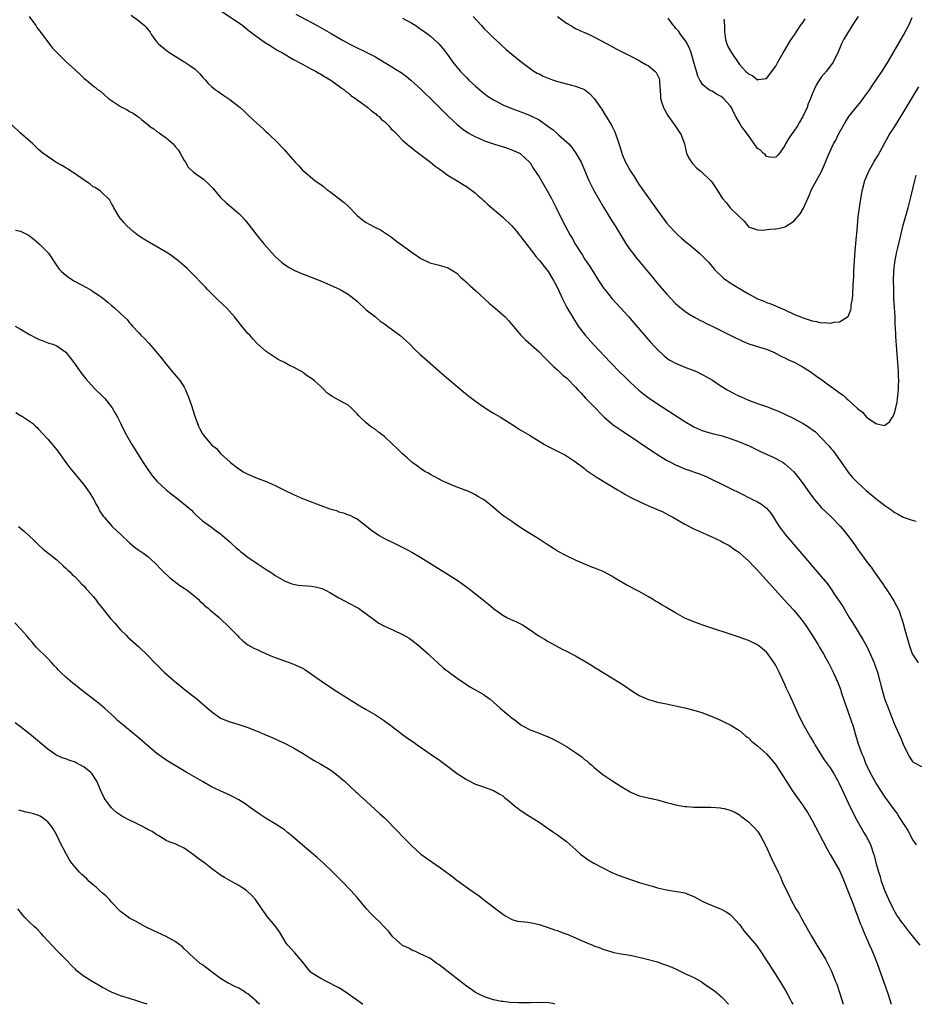
# Model space of a CAD drawing. Units: inches. Extents: x 2505289 to 2508000, y 1515000 to 1518000.
# Drawn here: x 2505503 to 2505700, y 1515000 to 1515216 of the extents above; entities that cross this region are included whole.
import ezdxf

# ---------------------------------------------------------------- set-up
doc = ezdxf.new("R2010")
doc.units = ezdxf.units.IN
doc.header["$MEASUREMENT"] = 0
doc.layers.add('LD25051515_10ft', color=72, linetype='Continuous')

msp = doc.modelspace()

# ---------------------------------------------------------------- linework, layer by layer
at = {"layer": 'LD25051515_10ft'}
for points, elevation in [([(2505504.95, 1515217), (2505506.38, 1515215), (2505506.62, 1515214.62), (2505507.48, 1515213.47), (2505507.86, 1515213), (2505509, 1515211.46), (2505510.07, 1515210.07), (2505511.1, 1515209), (2505513, 1515207.15), (2505515, 1515205.25), (2505516.18, 1515204.18), (2505517, 1515203.41), (2505517.55, 1515203), (2505519, 1515201.76), (2505519.45, 1515201.45), (2505519.96, 1515201), (2505520.57, 1515200.57), (2505521.65, 1515199.65), (2505522.38, 1515199), (2505525, 1515197.25), (2505525.4, 1515197), (2505526.47, 1515196.47), (2505527, 1515196.16), (2505527.76, 1515195.77), (2505528.81, 1515195), (2505529, 1515194.89), (2505529.71, 1515194.29), (2505531, 1515193.25), (2505531.24, 1515193), (2505532.31, 1515192.31), (2505533, 1515191.77), (2505533.47, 1515191.47), (2505534.05, 1515191), (2505535, 1515190.33), (2505536.54, 1515189), (2505536.77, 1515188.77), (2505537, 1515188.47), (2505537.69, 1515187.69), (2505538.13, 1515187), (2505539, 1515185.4), (2505539.26, 1515185), (2505539.88, 1515183.88), (2505541, 1515182.82), (2505543.24, 1515181.24), (2505543.51, 1515181), (2505544.29, 1515180.29), (2505545.28, 1515179.28), (2505547, 1515177.27), (2505548.14, 1515176.14), (2505549, 1515175.38), (2505551, 1515173.71), (2505551.71, 1515173), (2505552.34, 1515172.34), (2505553.23, 1515171.23), (2505554.94, 1515168.94), (2505555.85, 1515167.85), (2505556.58, 1515167), (2505558.36, 1515165), (2505559, 1515164.31), (2505560.37, 1515163), (2505560.71, 1515162.71), (2505561.9, 1515161.9), (2505563.22, 1515161.22), (2505565, 1515160.46), (2505568.77, 1515159), (2505570.33, 1515158.33), (2505573.29, 1515157), (2505575, 1515156.04), (2505576.36, 1515155), (2505576.71, 1515154.71), (2505577, 1515154.48), (2505577.71, 1515153.71), (2505578.51, 1515153), (2505579, 1515152.59), (2505581, 1515150.99), (2505582.09, 1515150.09), (2505583, 1515149.49), (2505583.67, 1515149), (2505586.36, 1515147), (2505587.77, 1515145.77), (2505588.59, 1515145), (2505589.78, 1515143.78), (2505590.8, 1515142.8), (2505591.85, 1515141.85), (2505596.1, 1515138.1), (2505599, 1515135.72), (2505599.85, 1515135), (2505600.45, 1515134.45), (2505601, 1515134.05), (2505601.56, 1515133.56), (2505603, 1515132.51), (2505605, 1515131.11), (2505606.27, 1515130.27), (2505607, 1515129.86), (2505608.48, 1515129), (2505611.66, 1515127), (2505612.45, 1515126.45), (2505614.9, 1515125), (2505617, 1515123.68), (2505618.15, 1515123), (2505619, 1515122.53), (2505620, 1515122), (2505621, 1515121.52), (2505622.68, 1515120.68), (2505623, 1515120.49), (2505625, 1515119.19), (2505627, 1515117.67), (2505627.36, 1515117.36), (2505629.75, 1515115.75), (2505634.21, 1515113), (2505634.7, 1515112.7), (2505635, 1515112.55), (2505635.96, 1515111.96), (2505637, 1515111.43), (2505637.27, 1515111.27), (2505639, 1515110.43), (2505641, 1515109.52), (2505642.27, 1515109), (2505644.16, 1515108.16), (2505645, 1515107.72), (2505645.49, 1515107.49), (2505646.37, 1515107), (2505649, 1515105.47), (2505651, 1515104.46), (2505652.02, 1515104.02), (2505653, 1515103.55), (2505655.62, 1515102.38), (2505657, 1515101.74), (2505657.46, 1515101.46), (2505658.76, 1515100.76), (2505659, 1515100.66), (2505659.92, 1515099.92), (2505661, 1515099.23), (2505661.11, 1515099.11), (2505663, 1515097.41), (2505664.16, 1515096.16), (2505665, 1515095.36), (2505666.11, 1515094.11), (2505667, 1515093.17), (2505670.87, 1515088.87), (2505673, 1515086.55), (2505674.6, 1515084.6), (2505675.44, 1515083.44), (2505677, 1515081.08), (2505678.3, 1515079), (2505678.55, 1515078.55), (2505679.49, 1515077), (2505680.02, 1515076.02), (2505680.62, 1515075), (2505681.64, 1515073), (2505682.66, 1515070.66), (2505683.21, 1515069.21), (2505683.4, 1515068.6), (2505685, 1515063.94), (2505685.99, 1515061), (2505686.71, 1515058.71), (2505687.22, 1515057), (2505687.92, 1515055), (2505688.27, 1515054.27), (2505688.74, 1515053), (2505689.69, 1515051), (2505690.75, 1515049), (2505691, 1515048.56), (2505692.01, 1515047), (2505693, 1515045.54), (2505695, 1515042.74), (2505695.74, 1515041.74), (2505696.23, 1515041), (2505697, 1515039.73), (2505697.49, 1515039), (2505698.07, 1515038.07), (2505698.77, 1515036.77), (2505699, 1515036.29), (2505699.52, 1515035.52), (2505699.83, 1515035)], 7900), ([(2505527.31, 1515217.31), (2505529, 1515216.07), (2505530.28, 1515215), (2505530.65, 1515214.65), (2505531, 1515214.14), (2505531.53, 1515213.53), (2505531.84, 1515213), (2505533, 1515211.39), (2505533.33, 1515211), (2505535, 1515209.63), (2505535.85, 1515209), (2505537, 1515208.28), (2505539.11, 1515207), (2505540.26, 1515206.26), (2505541.4, 1515205.4), (2505541.84, 1515205), (2505542.41, 1515204.41), (2505543, 1515203.7), (2505543.66, 1515203), (2505544.29, 1515202.29), (2505545, 1515201.61), (2505545.77, 1515201), (2505546.49, 1515200.49), (2505547.68, 1515199.68), (2505549, 1515198.8), (2505551, 1515197.26), (2505551.3, 1515197), (2505552.18, 1515196.18), (2505553, 1515195.37), (2505555, 1515193.49), (2505556.33, 1515192.33), (2505557, 1515191.66), (2505557.36, 1515191.36), (2505559.77, 1515189), (2505560.38, 1515188.38), (2505561, 1515187.69), (2505561.34, 1515187.34), (2505563.4, 1515185), (2505564.2, 1515184.2), (2505565, 1515183.27), (2505565.27, 1515183), (2505567.7, 1515181), (2505568.46, 1515180.46), (2505569, 1515180.12), (2505569.62, 1515179.62), (2505570.35, 1515179), (2505571, 1515178.53), (2505574.12, 1515176.12), (2505575, 1515175.34), (2505575.19, 1515175.19), (2505577, 1515173.27), (2505578.24, 1515172.24), (2505579, 1515171.73), (2505579.48, 1515171.48), (2505581, 1515170.64), (2505582.12, 1515170.12), (2505583, 1515169.55), (2505584.53, 1515168.53), (2505585, 1515168.17), (2505585.65, 1515167.65), (2505587, 1515166.7), (2505589.28, 1515165), (2505591, 1515163.81), (2505593, 1515162.88), (2505595, 1515162.39), (2505596.08, 1515162.08), (2505597, 1515161.79), (2505597.48, 1515161.48), (2505598.3, 1515161), (2505599, 1515160.51), (2505599.74, 1515159.74), (2505600.62, 1515159), (2505600.81, 1515158.81), (2505601, 1515158.66), (2505601.81, 1515157.81), (2505603, 1515156.78), (2505606.03, 1515154.03), (2505607.29, 1515153), (2505609, 1515151.5), (2505609.51, 1515151), (2505610.23, 1515150.23), (2505611, 1515149.36), (2505612.98, 1515146.98), (2505613.97, 1515145.97), (2505617, 1515143.33), (2505618.13, 1515142.13), (2505619, 1515141.3), (2505619.14, 1515141.14), (2505620.12, 1515140.12), (2505621, 1515139.37), (2505622.24, 1515138.24), (2505623, 1515137.6), (2505623.31, 1515137.31), (2505625, 1515135.59), (2505625.54, 1515135), (2505626.22, 1515134.22), (2505627.19, 1515133.19), (2505629, 1515131.32), (2505631, 1515129.29), (2505631.3, 1515129), (2505633.3, 1515127.3), (2505635, 1515126.1), (2505642.88, 1515120.88), (2505645, 1515119.56), (2505646, 1515119), (2505647, 1515118.5), (2505647.84, 1515118.16), (2505649, 1515117.65), (2505652.43, 1515116.43), (2505653.84, 1515115.84), (2505655.2, 1515115.2), (2505657, 1515114.33), (2505659.66, 1515113), (2505660.57, 1515112.57), (2505661, 1515112.33), (2505661.93, 1515111.93), (2505663, 1515111.37), (2505663.26, 1515111.26), (2505663.76, 1515111), (2505665, 1515110.39), (2505665.9, 1515109.9), (2505666.99, 1515108.99), (2505667.9, 1515107.9), (2505668.5, 1515107), (2505669, 1515106.17), (2505669.76, 1515105), (2505670.28, 1515104.28), (2505671.16, 1515103.16), (2505672.99, 1515101), (2505678.12, 1515095), (2505680.34, 1515092.34), (2505681, 1515091.41), (2505681.31, 1515091), (2505681.94, 1515090.06), (2505682.81, 1515088.81), (2505683, 1515088.49), (2505683.6, 1515087.6), (2505683.93, 1515087), (2505685.15, 1515085), (2505685.89, 1515083.89), (2505688.17, 1515080.17), (2505689, 1515078.57), (2505689.74, 1515077), (2505690.64, 1515075), (2505690.74, 1515074.74), (2505691.38, 1515073), (2505691.9, 1515071), (2505692.09, 1515070.09), (2505692.38, 1515069), (2505693, 1515066.99), (2505693.53, 1515065.53), (2505694.48, 1515063), (2505695, 1515061.7), (2505695.31, 1515061), (2505696.46, 1515058.46), (2505697, 1515057.18), (2505698.04, 1515055), (2505698.37, 1515054.37), (2505699, 1515053.42), (2505699.23, 1515053.23), (2505701, 1515052.21)], 7890), ([(2505547, 1515218.34), (2505551.91, 1515215), (2505553, 1515214.09), (2505554.46, 1515213), (2505555, 1515212.52), (2505557.1, 1515211.1), (2505557.28, 1515211), (2505558.31, 1515210.31), (2505559, 1515209.92), (2505559.56, 1515209.56), (2505560.6, 1515209), (2505563, 1515207.59), (2505565, 1515206.5), (2505566.02, 1515205.98), (2505567.28, 1515205.28), (2505567.85, 1515205), (2505568.55, 1515204.55), (2505569, 1515204.3), (2505569.8, 1515203.8), (2505571.23, 1515203), (2505573.41, 1515201.41), (2505574.04, 1515201), (2505574.54, 1515200.54), (2505575, 1515200.2), (2505575.64, 1515199.64), (2505576.64, 1515199), (2505577, 1515198.72), (2505577.94, 1515198.06), (2505579.35, 1515197), (2505580.21, 1515196.21), (2505581, 1515195.7), (2505581.35, 1515195.35), (2505581.81, 1515195), (2505582.39, 1515194.39), (2505583, 1515193.93), (2505583.95, 1515193), (2505584.43, 1515192.43), (2505585, 1515191.91), (2505585.42, 1515191.42), (2505585.88, 1515191), (2505587, 1515189.85), (2505588.5, 1515188.5), (2505589, 1515188.13), (2505589.61, 1515187.61), (2505590.49, 1515187), (2505592.53, 1515185.47), (2505593.14, 1515185), (2505594.15, 1515184.15), (2505595, 1515183.53), (2505595.29, 1515183.29), (2505595.77, 1515183), (2505597, 1515182.09), (2505599, 1515180.91), (2505600.17, 1515180.17), (2505601, 1515179.68), (2505603, 1515178.16), (2505603.61, 1515177.61), (2505604.32, 1515177), (2505604.68, 1515176.68), (2505605, 1515176.43), (2505605.73, 1515175.73), (2505609, 1515172.9), (2505611.03, 1515171.03), (2505611.94, 1515169.94), (2505612.7, 1515169), (2505612.83, 1515168.83), (2505613, 1515168.63), (2505613.68, 1515167.68), (2505615.79, 1515165), (2505616.3, 1515164.3), (2505617, 1515163.49), (2505617.4, 1515163), (2505618.07, 1515162.07), (2505619, 1515160.95), (2505619.72, 1515159.72), (2505620.18, 1515159), (2505620.47, 1515158.47), (2505621, 1515157.4), (2505622.1, 1515155), (2505622.4, 1515154.4), (2505623.09, 1515153.09), (2505624.36, 1515151), (2505625.61, 1515149), (2505627.11, 1515147), (2505628.91, 1515145), (2505632.7, 1515141), (2505634.81, 1515138.81), (2505635.81, 1515137.81), (2505637, 1515136.68), (2505638.94, 1515134.94), (2505640.03, 1515134.03), (2505641.17, 1515133.17), (2505643, 1515131.93), (2505649, 1515128.05), (2505651, 1515126.86), (2505653, 1515125.99), (2505655.33, 1515125.33), (2505657, 1515124.93), (2505659, 1515124.32), (2505661, 1515123.59), (2505662.45, 1515123), (2505663, 1515122.75), (2505665.51, 1515121.51), (2505666.6, 1515121), (2505668.26, 1515120.26), (2505669, 1515119.91), (2505670.62, 1515119), (2505671, 1515118.75), (2505672.96, 1515117), (2505673.89, 1515115.89), (2505675, 1515114.37), (2505676.39, 1515112.39), (2505677.24, 1515111.24), (2505677.43, 1515111), (2505679.09, 1515109.09), (2505680.08, 1515108.08), (2505681.25, 1515107), (2505683.24, 1515105), (2505684.87, 1515103), (2505686.28, 1515101), (2505686.6, 1515100.6), (2505687, 1515100.01), (2505687.43, 1515099.43), (2505687.71, 1515099), (2505689.2, 1515097), (2505690, 1515096), (2505690.64, 1515095), (2505691, 1515094.49), (2505692.47, 1515092.47), (2505693, 1515091.63), (2505693.28, 1515091.28), (2505694.21, 1515089.79), (2505694.83, 1515088.83), (2505695, 1515088.5), (2505695.56, 1515087.56), (2505695.8, 1515087), (2505696.19, 1515086.19), (2505696.59, 1515085), (2505696.71, 1515084.71), (2505697, 1515083.65), (2505697.16, 1515083.16), (2505697.24, 1515082.76), (2505697.71, 1515081), (2505698.01, 1515080.01), (2505698.29, 1515079), (2505699.01, 1515077.01), (2505700.31, 1515075)], 7880), ([(2505563.55, 1515217.55), (2505568.2, 1515215), (2505571.27, 1515213.27), (2505573.8, 1515211.8), (2505575.22, 1515211), (2505576.4, 1515210.4), (2505579.11, 1515209.11), (2505581, 1515208.12), (2505582.95, 1515207), (2505585, 1515205.73), (2505585.46, 1515205.46), (2505586.68, 1515204.68), (2505587.83, 1515203.83), (2505588.83, 1515203), (2505591, 1515201.05), (2505592.04, 1515200.04), (2505593, 1515199.14), (2505596.05, 1515196.05), (2505597.06, 1515195.06), (2505599, 1515193.24), (2505600.23, 1515192.23), (2505601.42, 1515191.42), (2505603, 1515190.56), (2505603.75, 1515190.25), (2505605, 1515189.7), (2505607, 1515189), (2505610.06, 1515188.06), (2505611.52, 1515187.52), (2505612.65, 1515187), (2505612.87, 1515186.87), (2505613, 1515186.76), (2505614.86, 1515185), (2505615, 1515184.82), (2505615.7, 1515183.7), (2505617, 1515181.76), (2505619, 1515178.37), (2505619.72, 1515177), (2505620.13, 1515176.13), (2505620.73, 1515175), (2505621.72, 1515173), (2505622.74, 1515171), (2505623.83, 1515169), (2505624.28, 1515168.28), (2505625, 1515166.9), (2505626.2, 1515165), (2505626.54, 1515164.54), (2505627, 1515163.79), (2505628.11, 1515162.11), (2505629, 1515160.67), (2505630.06, 1515159), (2505631.25, 1515157.25), (2505631.43, 1515157), (2505633.03, 1515155), (2505636.7, 1515151), (2505637.77, 1515149.77), (2505640.55, 1515146.55), (2505641.49, 1515145.49), (2505642.44, 1515144.44), (2505643, 1515143.86), (2505644.47, 1515142.47), (2505645, 1515142.04), (2505645.61, 1515141.61), (2505647, 1515140.81), (2505649, 1515140), (2505651, 1515139.26), (2505651.59, 1515139), (2505652.51, 1515138.51), (2505653, 1515138.29), (2505653.81, 1515137.81), (2505655.09, 1515137.09), (2505657, 1515135.82), (2505658.32, 1515135), (2505658.75, 1515134.75), (2505660.06, 1515134.06), (2505661.42, 1515133.42), (2505662.34, 1515133), (2505663, 1515132.72), (2505665, 1515131.97), (2505667, 1515131.29), (2505668.67, 1515130.67), (2505670.07, 1515130.07), (2505671, 1515129.65), (2505673, 1515128.67), (2505675, 1515127.61), (2505675.99, 1515127), (2505676.6, 1515126.6), (2505677, 1515126.28), (2505677.74, 1515125.74), (2505679, 1515124.47), (2505680.68, 1515122.68), (2505681, 1515122.26), (2505681.61, 1515121.61), (2505683, 1515119.63), (2505683.28, 1515119.28), (2505683.45, 1515119), (2505684.84, 1515117), (2505685.83, 1515115.83), (2505686.6, 1515115), (2505687, 1515114.62), (2505688.9, 1515112.9), (2505691, 1515111.13), (2505693, 1515109.56), (2505694.52, 1515108.52), (2505695, 1515108.15), (2505695.75, 1515107.75), (2505697, 1515107.04), (2505699, 1515106.34), (2505699.83, 1515106.17)], 7870), ([(2505602.47, 1515217), (2505604.33, 1515215), (2505604.64, 1515214.64), (2505605, 1515214.24), (2505605.63, 1515213.63), (2505606.3, 1515213), (2505607, 1515212.3), (2505608.4, 1515211), (2505608.7, 1515210.7), (2505609.74, 1515209.74), (2505611, 1515208.7), (2505613, 1515207.09), (2505615.33, 1515205.33), (2505615.84, 1515205), (2505616.57, 1515204.57), (2505617, 1515204.39), (2505617.9, 1515203.9), (2505619, 1515203.47), (2505619.32, 1515203.32), (2505620.18, 1515203), (2505620.79, 1515202.79), (2505623, 1515202.18), (2505624.1, 1515201.9), (2505625, 1515201.72), (2505627, 1515200.97), (2505628.09, 1515200.09), (2505629.13, 1515199), (2505630.52, 1515197), (2505630.69, 1515196.69), (2505631.44, 1515195.44), (2505631.74, 1515195), (2505632.95, 1515192.95), (2505633.66, 1515191.66), (2505633.89, 1515191), (2505634.27, 1515189.73), (2505634.68, 1515188.68), (2505635, 1515187.52), (2505635.16, 1515187), (2505635.28, 1515186.72), (2505636, 1515185), (2505637.09, 1515183), (2505637.86, 1515181.86), (2505638.38, 1515181), (2505638.63, 1515180.63), (2505639, 1515180.02), (2505639.43, 1515179.43), (2505639.71, 1515179), (2505641, 1515177.13), (2505641.95, 1515175.95), (2505643, 1515174.42), (2505645, 1515171.69), (2505645.59, 1515171), (2505647, 1515169.52), (2505647.53, 1515169), (2505648.3, 1515168.3), (2505649.38, 1515167.38), (2505649.87, 1515167), (2505652.27, 1515165), (2505653, 1515164.3), (2505654.21, 1515163), (2505655, 1515162.1), (2505655.5, 1515161.5), (2505655.98, 1515161), (2505657.54, 1515159.54), (2505658.26, 1515159), (2505658.7, 1515158.7), (2505659, 1515158.52), (2505659.91, 1515157.91), (2505661.37, 1515157), (2505663, 1515156.06), (2505665, 1515155.01), (2505666.45, 1515154.45), (2505667, 1515154.19), (2505667.89, 1515153.89), (2505671, 1515152.55), (2505673, 1515151.63), (2505675, 1515150.81), (2505677, 1515150.13), (2505677.97, 1515149.97), (2505679, 1515149.72), (2505679.75, 1515149.75), (2505681, 1515149.6), (2505681.83, 1515149.83), (2505683, 1515149.89), (2505684.76, 1515151), (2505684.89, 1515151.11), (2505685.47, 1515152.53), (2505685.55, 1515153), (2505685.6, 1515153.6), (2505685.85, 1515155), (2505685.97, 1515156.03), (2505686.03, 1515158.03), (2505686.14, 1515159.86), (2505686.18, 1515161), (2505686.25, 1515162.25), (2505686.49, 1515165.51), (2505686.77, 1515168.77), (2505686.79, 1515169.21), (2505687.15, 1515173), (2505687.45, 1515175.45), (2505687.83, 1515177.83), (2505688.07, 1515179), (2505688.61, 1515181), (2505689, 1515181.99), (2505689.43, 1515183), (2505690.54, 1515185), (2505691, 1515185.77), (2505691.48, 1515186.52), (2505693.94, 1515191), (2505695, 1515192.65), (2505697, 1515195.83), (2505699, 1515199.17), (2505700.47, 1515201.53)], 7850), ([(2505621, 1515217.03), (2505623, 1515215.57), (2505623.98, 1515215), (2505624.6, 1515214.6), (2505625, 1515214.39), (2505625.94, 1515213.94), (2505627.32, 1515213.32), (2505628.11, 1515213), (2505629, 1515212.57), (2505631.98, 1515211), (2505633.93, 1515209.93), (2505637, 1515208.36), (2505639, 1515207.31), (2505639.57, 1515207), (2505640.48, 1515206.48), (2505641, 1515206.13), (2505642.44, 1515205), (2505642.7, 1515204.7), (2505643, 1515204.15), (2505643.35, 1515203.35), (2505643.45, 1515203), (2505643.45, 1515202.55), (2505643.7, 1515199.7), (2505643.7, 1515199), (2505643.97, 1515198.03), (2505644.3, 1515197), (2505644.54, 1515196.54), (2505645, 1515195.74), (2505645.25, 1515195.25), (2505645.41, 1515195), (2505646.9, 1515193), (2505648.25, 1515191), (2505648.92, 1515189), (2505649.3, 1515187.3), (2505649.4, 1515187), (2505649.87, 1515185.87), (2505650.45, 1515185), (2505650.69, 1515184.69), (2505651.69, 1515183.69), (2505652.53, 1515183), (2505654.64, 1515181), (2505654.8, 1515180.8), (2505655, 1515180.5), (2505655.65, 1515179.65), (2505656.04, 1515179), (2505657, 1515177.48), (2505657.33, 1515177), (2505658.11, 1515176.11), (2505658.95, 1515175), (2505661, 1515172.99), (2505662.06, 1515172.06), (2505662.84, 1515171), (2505663, 1515170.82), (2505663.25, 1515170.75), (2505665, 1515170.11), (2505666.08, 1515170.08), (2505667.72, 1515170.28), (2505669, 1515170.35), (2505669.54, 1515170.46), (2505671, 1515170.81), (2505671.14, 1515170.86), (2505673, 1515172.07), (2505674.35, 1515173.65), (2505675.07, 1515174.93), (2505676.32, 1515177.68), (2505676.86, 1515179), (2505677.96, 1515181), (2505678.36, 1515181.64), (2505679.05, 1515182.95), (2505679.96, 1515185), (2505680.62, 1515186.62), (2505681.71, 1515189), (2505682.18, 1515189.82), (2505682.74, 1515191), (2505683, 1515191.49), (2505684.27, 1515193.73), (2505685.09, 1515195), (2505686.65, 1515197), (2505687.72, 1515198.28), (2505689, 1515200.07), (2505689.65, 1515201), (2505690.22, 1515201.78), (2505692.42, 1515205), (2505693.42, 1515206.58), (2505694.17, 1515207.83), (2505697.1, 1515212.9), (2505698.46, 1515215.54), (2505699, 1515216.75)], 7840), ([(2505687.14, 1515217), (2505685.8, 1515215), (2505684.53, 1515213), (2505684, 1515212), (2505683.45, 1515211), (2505682.61, 1515209), (2505682.06, 1515207.94), (2505681.61, 1515207), (2505680.13, 1515205), (2505679, 1515203.66), (2505677.93, 1515202.07), (2505677.45, 1515201), (2505677, 1515199.92), (2505676.64, 1515199), (2505676.16, 1515197.84), (2505675.87, 1515197), (2505674.97, 1515195), (2505674.24, 1515193.76), (2505673.77, 1515193), (2505673, 1515191.83), (2505672.39, 1515191), (2505671.84, 1515190.16), (2505671.15, 1515189), (2505671, 1515188.69), (2505669.8, 1515187), (2505669.45, 1515186.55), (2505669, 1515186.07), (2505667.99, 1515186.01), (2505667, 1515186.25), (2505666.65, 1515186.65), (2505666.22, 1515187), (2505665.62, 1515187.62), (2505665, 1515188.04), (2505663, 1515190.83), (2505662.07, 1515192.07), (2505661.42, 1515193), (2505661, 1515193.66), (2505660.24, 1515195), (2505659.81, 1515195.81), (2505659.26, 1515197), (2505659, 1515197.4), (2505657.51, 1515199), (2505657, 1515199.43), (2505655.95, 1515199.95), (2505655, 1515200.58), (2505654.69, 1515200.69), (2505654.23, 1515201), (2505653, 1515201.98), (2505652.35, 1515203), (2505651.9, 1515203.9), (2505651.59, 1515205), (2505651.43, 1515205.43), (2505651, 1515207), (2505650.43, 1515209), (2505650.08, 1515210.08), (2505649.53, 1515211), (2505649.39, 1515211.39), (2505649, 1515211.85), (2505648.12, 1515213), (2505647.73, 1515213.73), (2505647, 1515214.47), (2505646.77, 1515214.77), (2505646.54, 1515215), (2505645.33, 1515216.67)], 7830), ([(2505587, 1515216.67), (2505589, 1515215.53), (2505589.88, 1515215), (2505590.53, 1515214.53), (2505591, 1515214.24), (2505591.72, 1515213.72), (2505592.78, 1515213), (2505593, 1515212.83), (2505594.99, 1515210.99), (2505595.91, 1515209.91), (2505596.55, 1515209), (2505597, 1515208.42), (2505598.02, 1515207), (2505599.66, 1515205), (2505601, 1515203.57), (2505601.57, 1515203), (2505603, 1515201.69), (2505604.46, 1515200.46), (2505605.6, 1515199.6), (2505607, 1515198.68), (2505607.67, 1515198.33), (2505609, 1515197.6), (2505611, 1515196.76), (2505613, 1515196.03), (2505613.77, 1515195.77), (2505615, 1515195.28), (2505615.21, 1515195.21), (2505617, 1515194.32), (2505618.94, 1515192.94), (2505620.09, 1515192.09), (2505621.27, 1515191), (2505623, 1515189.48), (2505623.49, 1515189), (2505624.19, 1515188.19), (2505625.09, 1515187), (2505626.21, 1515185), (2505626.47, 1515184.47), (2505627.93, 1515181), (2505628.27, 1515180.27), (2505628.95, 1515178.95), (2505630.05, 1515177), (2505631.15, 1515175.15), (2505633, 1515172.11), (2505633.71, 1515171), (2505635.69, 1515167.69), (2505636.11, 1515167), (2505637, 1515165.75), (2505637.57, 1515165), (2505638.21, 1515164.21), (2505641.81, 1515159.81), (2505643, 1515158.38), (2505645, 1515156.08), (2505647, 1515153.98), (2505647.51, 1515153.51), (2505649, 1515152.26), (2505649.75, 1515151.75), (2505651, 1515151.02), (2505652.31, 1515150.31), (2505653, 1515149.98), (2505653.64, 1515149.64), (2505655.02, 1515148.98), (2505660.32, 1515146.32), (2505661, 1515146.01), (2505661.68, 1515145.68), (2505663.12, 1515145.12), (2505666.14, 1515144.14), (2505667, 1515143.89), (2505668.89, 1515143.11), (2505669.12, 1515143), (2505670.3, 1515142.3), (2505671, 1515142.02), (2505671.66, 1515141.66), (2505673.16, 1515141), (2505675, 1515139.96), (2505676.6, 1515139), (2505677.98, 1515137.98), (2505679.16, 1515137.16), (2505680.31, 1515136.31), (2505682.63, 1515134.63), (2505683, 1515134.35), (2505683.79, 1515133.79), (2505684.66, 1515133), (2505685, 1515132.71), (2505687, 1515130.86), (2505688.05, 1515130.05), (2505688.96, 1515129), (2505689.15, 1515128.85), (2505691, 1515127.58), (2505692.83, 1515127.17), (2505693, 1515127.19), (2505694.02, 1515127.98), (2505694.66, 1515129), (2505695, 1515129.62), (2505695.39, 1515131), (2505695.7, 1515132.3), (2505695.76, 1515133), (2505695.8, 1515133.8), (2505695.96, 1515135), (2505695.96, 1515135.96), (2505696.02, 1515137), (2505695.98, 1515137.98), (2505695.96, 1515139), (2505695.84, 1515141), (2505695.77, 1515141.77), (2505695.68, 1515143), (2505695.62, 1515143.62), (2505695.51, 1515145), (2505695.46, 1515145.46), (2505695.37, 1515147), (2505695.32, 1515148.68), (2505695.27, 1515149.27), (2505695.22, 1515151), (2505695.08, 1515153.08), (2505694.98, 1515154.98), (2505694.93, 1515157), (2505694.91, 1515159.08), (2505694.97, 1515161), (2505695.19, 1515163), (2505695.55, 1515165), (2505695.8, 1515166.2), (2505696.46, 1515169), (2505697, 1515171.14), (2505698.11, 1515175), (2505698.71, 1515177.29), (2505699.54, 1515181), (2505699.86, 1515182.14)], 7860), ([(2505657.58, 1515216.42), (2505657.72, 1515215), (2505657.71, 1515213.71), (2505657.93, 1515211.93), (2505658.22, 1515211), (2505658.44, 1515210.44), (2505659.17, 1515209.17), (2505661, 1515206.43), (2505662.38, 1515205), (2505662.71, 1515204.71), (2505663, 1515204.38), (2505663.94, 1515203.94), (2505665, 1515203.09), (2505665.13, 1515203.13), (2505667, 1515203.41), (2505669, 1515206.09), (2505669.49, 1515207), (2505670.64, 1515209), (2505671, 1515209.59), (2505671.81, 1515211), (2505672.26, 1515211.74), (2505673.09, 1515213), (2505674.46, 1515215), (2505675, 1515215.75), (2505675.48, 1515216.52)], 7820), ([(2505700.72, 1515013), (2505699.66, 1515014.34), (2505698.17, 1515016.17), (2505697.55, 1515017), (2505697, 1515017.65), (2505696.42, 1515018.42), (2505696.05, 1515019), (2505695.61, 1515019.61), (2505695, 1515020.62), (2505694.87, 1515020.87), (2505693.84, 1515023), (2505692.97, 1515025.03), (2505692.28, 1515027), (2505692.01, 1515028.01), (2505691.68, 1515029), (2505691.18, 1515030.82), (2505690.69, 1515032.69), (2505690.59, 1515033), (2505689.87, 1515035), (2505688.87, 1515037), (2505688.17, 1515038.17), (2505687, 1515040.24), (2505686.03, 1515042.03), (2505685, 1515044.21), (2505684.08, 1515046.08), (2505683, 1515048.43), (2505682.7, 1515049), (2505681.59, 1515051), (2505681, 1515051.97), (2505679.74, 1515053.74), (2505678.92, 1515055), (2505677.69, 1515057), (2505677.45, 1515057.45), (2505676.7, 1515058.7), (2505676.48, 1515059), (2505675.29, 1515061), (2505674.28, 1515063), (2505672.07, 1515067.93), (2505671.39, 1515069.39), (2505671, 1515070.29), (2505669.72, 1515073), (2505669, 1515074.45), (2505668.8, 1515074.8), (2505667.29, 1515077), (2505667, 1515077.36), (2505666.1, 1515078.1), (2505665, 1515078.97), (2505663, 1515079.94), (2505662.24, 1515080.24), (2505660.76, 1515080.76), (2505653, 1515083.28), (2505651, 1515084), (2505649, 1515084.85), (2505647, 1515085.97), (2505645.23, 1515087), (2505645, 1515087.15), (2505643.82, 1515087.82), (2505643, 1515088.34), (2505642.57, 1515088.57), (2505641.89, 1515089), (2505641, 1515089.53), (2505639, 1515090.65), (2505636.15, 1515092.15), (2505633.64, 1515093.64), (2505633, 1515094.05), (2505631.21, 1515095), (2505631.07, 1515095.07), (2505629.64, 1515095.64), (2505628.21, 1515096.21), (2505625, 1515097.6), (2505623, 1515098.49), (2505621, 1515099.58), (2505620.16, 1515100.16), (2505619, 1515100.87), (2505617, 1515102.15), (2505614.01, 1515104.01), (2505612.51, 1515105), (2505611, 1515106.06), (2505609.25, 1515107.25), (2505608.13, 1515108.13), (2505607, 1515109.13), (2505605, 1515110.74), (2505604.85, 1515110.85), (2505604.6, 1515111), (2505603.56, 1515111.56), (2505603, 1515111.91), (2505602.28, 1515112.28), (2505601, 1515112.84), (2505600.9, 1515112.9), (2505598.01, 1515113.99), (2505595.72, 1515115), (2505595.25, 1515115.25), (2505595, 1515115.35), (2505593.96, 1515115.96), (2505593, 1515116.43), (2505592.65, 1515116.65), (2505591.99, 1515117), (2505591, 1515117.66), (2505590.24, 1515118.24), (2505589, 1515119.09), (2505588.02, 1515120.02), (2505587, 1515120.9), (2505585.96, 1515121.96), (2505584.86, 1515123), (2505583, 1515124.72), (2505581.72, 1515125.72), (2505581, 1515126.25), (2505580.54, 1515126.54), (2505579.89, 1515127), (2505579, 1515127.73), (2505577.66, 1515129), (2505577.33, 1515129.33), (2505577, 1515129.71), (2505575.7, 1515131), (2505575, 1515131.6), (2505573, 1515132.72), (2505572.43, 1515133), (2505571.5, 1515133.5), (2505571, 1515133.89), (2505570.34, 1515134.34), (2505569.73, 1515135), (2505569, 1515135.74), (2505567.63, 1515137), (2505567, 1515137.5), (2505566.04, 1515138.04), (2505565, 1515138.86), (2505564.77, 1515139), (2505563, 1515139.94), (2505562.27, 1515140.27), (2505561.01, 1515141), (2505559.67, 1515141.67), (2505559, 1515142.07), (2505557.24, 1515143.24), (2505557, 1515143.43), (2505555.12, 1515145.12), (2505554.14, 1515146.14), (2505553.39, 1515147), (2505553, 1515147.39), (2505551.68, 1515149), (2505551.35, 1515149.35), (2505550.06, 1515151), (2505548.26, 1515153), (2505547.6, 1515153.6), (2505546.19, 1515155), (2505545, 1515156.14), (2505544.13, 1515157), (2505543.58, 1515157.58), (2505543, 1515158.23), (2505541, 1515160.28), (2505539.61, 1515161.61), (2505538.56, 1515162.56), (2505537.49, 1515163.49), (2505537, 1515163.86), (2505536.35, 1515164.35), (2505535.4, 1515165), (2505535, 1515165.26), (2505531.36, 1515167.36), (2505530.1, 1515168.1), (2505528.91, 1515168.91), (2505527.77, 1515169.77), (2505526.41, 1515171), (2505525.74, 1515171.74), (2505524.71, 1515173), (2505523.51, 1515175), (2505523.35, 1515175.35), (2505523, 1515175.91), (2505522.63, 1515176.63), (2505522.3, 1515177), (2505521, 1515178.18), (2505520.6, 1515178.6), (2505519.41, 1515179.41), (2505519, 1515179.6), (2505518.24, 1515180.24), (2505516.81, 1515181.19), (2505515, 1515182.45), (2505514.08, 1515183), (2505513.46, 1515183.46), (2505513, 1515183.75), (2505512.22, 1515184.22), (2505510.78, 1515185), (2505507.92, 1515187), (2505507, 1515187.8), (2505506.4, 1515188.4), (2505505.73, 1515189), (2505503.48, 1515191), (2505503, 1515191.36), (2505501, 1515193.27)], 7910), ([(2505501.93, 1515170.07), (2505503, 1515169.81), (2505504.75, 1515169), (2505505, 1515168.85), (2505505.99, 1515167.99), (2505507.21, 1515167), (2505509, 1515165.16), (2505509.14, 1515165), (2505510.68, 1515162.68), (2505511.53, 1515161.53), (2505512.05, 1515161), (2505513, 1515160.15), (2505513.67, 1515159.67), (2505514.88, 1515158.88), (2505517.49, 1515157.49), (2505518.29, 1515157), (2505519, 1515156.61), (2505520.39, 1515155.61), (2505521, 1515155.19), (2505522.23, 1515154.23), (2505523, 1515153.53), (2505523.3, 1515153.3), (2505523.65, 1515153), (2505525, 1515151.79), (2505526.42, 1515150.42), (2505527, 1515149.69), (2505527.34, 1515149.34), (2505527.62, 1515149), (2505529, 1515147.49), (2505529.48, 1515147), (2505530.25, 1515146.25), (2505531.23, 1515145.23), (2505533.97, 1515141.97), (2505535, 1515140.62), (2505536.34, 1515139), (2505538.09, 1515137), (2505539, 1515135.57), (2505539.31, 1515135), (2505540.07, 1515133), (2505540.64, 1515131.36), (2505540.84, 1515130.84), (2505541.41, 1515129), (2505542.14, 1515127), (2505542.45, 1515126.45), (2505543, 1515125.35), (2505543.24, 1515125), (2505545, 1515122.93), (2505546.09, 1515122.09), (2505547, 1515121), (2505549.09, 1515119.09), (2505549.16, 1515119), (2505551, 1515117.65), (2505551.38, 1515117.38), (2505551.98, 1515117), (2505553, 1515116.45), (2505554, 1515116), (2505555, 1515115.61), (2505557, 1515114.87), (2505559, 1515113.98), (2505561, 1515112.98), (2505563, 1515112.02), (2505565, 1515111.13), (2505568.08, 1515109.92), (2505569, 1515109.61), (2505571, 1515108.83), (2505572.45, 1515108.45), (2505573, 1515108.18), (2505573.99, 1515107.99), (2505575, 1515107.56), (2505575.42, 1515107.42), (2505576.19, 1515107), (2505577, 1515106.63), (2505580.15, 1515104.15), (2505581.32, 1515103.32), (2505581.84, 1515103), (2505583, 1515102.35), (2505585, 1515101.34), (2505586.58, 1515100.58), (2505587.9, 1515099.9), (2505589, 1515099.31), (2505591, 1515098.16), (2505597, 1515094.45), (2505599, 1515093.15), (2505600.26, 1515092.26), (2505602.01, 1515091), (2505604.8, 1515088.8), (2505605.9, 1515087.9), (2505607, 1515086.95), (2505609, 1515085.51), (2505609.89, 1515085), (2505610.62, 1515084.62), (2505611, 1515084.44), (2505612, 1515084), (2505613.33, 1515083.33), (2505615, 1515082.28), (2505617, 1515080.9), (2505618.18, 1515080.18), (2505619, 1515079.7), (2505620.73, 1515078.73), (2505622.04, 1515078.04), (2505623, 1515077.58), (2505625, 1515076.53), (2505627.25, 1515075.25), (2505628.49, 1515074.49), (2505629, 1515074.16), (2505629.72, 1515073.72), (2505633, 1515071.73), (2505634.69, 1515070.69), (2505635.89, 1515069.89), (2505637.14, 1515069), (2505639, 1515067.87), (2505641, 1515066.95), (2505642.55, 1515066.55), (2505643, 1515066.41), (2505644.18, 1515066.18), (2505645, 1515065.99), (2505647, 1515065.59), (2505649, 1515065.15), (2505651, 1515064.62), (2505653, 1515064), (2505654.61, 1515063.39), (2505655, 1515063.24), (2505656.54, 1515062.54), (2505657, 1515062.35), (2505657.89, 1515061.89), (2505659, 1515061.36), (2505661, 1515060.16), (2505662.34, 1515059), (2505662.71, 1515058.71), (2505663, 1515058.53), (2505663.76, 1515057.76), (2505665, 1515056.79), (2505667, 1515055.02), (2505667.94, 1515053.94), (2505668.72, 1515053), (2505669, 1515052.61), (2505672.76, 1515046.76), (2505675, 1515043.61), (2505675.41, 1515043), (2505676.03, 1515042.03), (2505677, 1515040.36), (2505677.74, 1515039), (2505680.22, 1515034.22), (2505680.94, 1515032.94), (2505681.68, 1515031.68), (2505683, 1515029.39), (2505683.74, 1515027.74), (2505685, 1515024.57), (2505685.43, 1515023.43), (2505686, 1515022), (2505686.37, 1515021), (2505686.53, 1515020.53), (2505687, 1515019.4), (2505687.64, 1515017.64), (2505687.9, 1515017), (2505688.2, 1515016.2), (2505689.62, 1515013), (2505690.02, 1515012.02), (2505690.5, 1515011), (2505691.29, 1515009), (2505693.62, 1515002.38), (2505694.07, 1515001), (2505694.35, 1515000)], 7920), ([(2505501.87, 1515149), (2505503, 1515148.32), (2505505, 1515147.13), (2505506.4, 1515146.4), (2505507, 1515146.11), (2505507.79, 1515145.79), (2505509.27, 1515145.27), (2505510.1, 1515145), (2505511, 1515144.64), (2505513, 1515143.25), (2505513.23, 1515143), (2505513.98, 1515141.98), (2505514.77, 1515141), (2505516.49, 1515138.49), (2505517.37, 1515137.37), (2505519.28, 1515135.28), (2505521, 1515133.6), (2505521.59, 1515133), (2505523.17, 1515131), (2505523.85, 1515129.85), (2505524.3, 1515129), (2505525, 1515127.63), (2505525.3, 1515127), (2505526.34, 1515125), (2505527.49, 1515123), (2505528.73, 1515121), (2505530, 1515119), (2505531, 1515117.48), (2505532.04, 1515116.04), (2505533, 1515114.9), (2505535, 1515113.01), (2505536.13, 1515112.13), (2505537.64, 1515111), (2505540.11, 1515109), (2505540.56, 1515108.56), (2505541, 1515108.05), (2505541.54, 1515107.54), (2505543, 1515106.21), (2505545, 1515104.82), (2505546.03, 1515104.03), (2505547, 1515103.36), (2505549, 1515101.61), (2505549.64, 1515101), (2505550.35, 1515100.35), (2505551, 1515099.83), (2505551.43, 1515099.43), (2505551.96, 1515099), (2505553, 1515098.2), (2505555, 1515096.82), (2505556.13, 1515096.13), (2505557, 1515095.54), (2505557.88, 1515095), (2505558.55, 1515094.55), (2505559, 1515094.22), (2505561, 1515093), (2505562.42, 1515092.42), (2505563, 1515092.27), (2505564.07, 1515092.07), (2505567, 1515091.83), (2505567.74, 1515091.74), (2505569, 1515091.44), (2505569.32, 1515091.32), (2505570.01, 1515091), (2505571, 1515090.49), (2505573, 1515089.27), (2505574.48, 1515088.48), (2505575, 1515088.22), (2505577, 1515087.17), (2505577.27, 1515087), (2505579, 1515085.77), (2505580.58, 1515084.58), (2505581.76, 1515083.76), (2505583.04, 1515083.04), (2505585, 1515082.18), (2505587, 1515081.27), (2505588.41, 1515080.41), (2505589, 1515080.02), (2505590.36, 1515079), (2505592.62, 1515077), (2505593, 1515076.61), (2505594.86, 1515074.86), (2505595.94, 1515073.94), (2505599, 1515071.64), (2505601, 1515070.23), (2505601.77, 1515069.77), (2505604.33, 1515068.33), (2505605, 1515067.92), (2505606.22, 1515067), (2505607, 1515066.39), (2505608.54, 1515065), (2505611, 1515062.96), (2505612.12, 1515062.12), (2505613, 1515061.38), (2505613.64, 1515061), (2505615, 1515060.31), (2505617, 1515059.58), (2505618.38, 1515059), (2505618.83, 1515058.83), (2505620.2, 1515058.2), (2505621.51, 1515057.51), (2505623, 1515056.67), (2505625, 1515055.35), (2505626.36, 1515054.36), (2505627, 1515053.81), (2505627.46, 1515053.46), (2505627.98, 1515053), (2505628.55, 1515052.55), (2505629, 1515052.12), (2505631, 1515050.52), (2505631.91, 1515049.91), (2505633, 1515049.14), (2505635, 1515047.84), (2505637, 1515046.64), (2505638.14, 1515046.14), (2505639, 1515045.81), (2505639.63, 1515045.63), (2505641.25, 1515045.25), (2505643, 1515044.89), (2505645, 1515044.31), (2505645.91, 1515044.09), (2505647, 1515043.79), (2505649, 1515043.47), (2505649.43, 1515043.43), (2505651, 1515043.33), (2505654.7, 1515043.3), (2505656.84, 1515043.16), (2505657.12, 1515043.12), (2505657.65, 1515043), (2505659, 1515042.66), (2505660.12, 1515042.12), (2505661, 1515041.61), (2505661.36, 1515041.36), (2505661.86, 1515041), (2505663, 1515040.08), (2505664.13, 1515039), (2505665, 1515038.03), (2505665.68, 1515037), (2505666.83, 1515034.83), (2505668.06, 1515032.06), (2505669.54, 1515029), (2505670.04, 1515028.04), (2505670.44, 1515027), (2505671.35, 1515025), (2505671.92, 1515023.92), (2505672.35, 1515023), (2505673.45, 1515021), (2505674.04, 1515020.04), (2505674.59, 1515019), (2505676.86, 1515015), (2505678.03, 1515013), (2505679.91, 1515009.91), (2505680.62, 1515008.62), (2505681.27, 1515007.27), (2505682.17, 1515005), (2505682.4, 1515004.4), (2505683, 1515002.63), (2505683.85, 1515000)], 7930), ([(2505501.99, 1515129.99), (2505503, 1515129.37), (2505503.24, 1515129.24), (2505505.63, 1515127.63), (2505506.34, 1515127), (2505506.68, 1515126.68), (2505507, 1515126.34), (2505509, 1515124.12), (2505511, 1515121.8), (2505513.01, 1515119), (2505513.88, 1515117.88), (2505515.69, 1515115.69), (2505517, 1515114.02), (2505517.76, 1515113), (2505518.26, 1515112.26), (2505519.04, 1515111), (2505519.7, 1515109.7), (2505520.12, 1515109), (2505520.41, 1515108.41), (2505521.21, 1515107.21), (2505521.38, 1515107), (2505523.19, 1515105), (2505524.1, 1515104.1), (2505525.12, 1515103.12), (2505527, 1515101.36), (2505528.3, 1515100.3), (2505529, 1515099.76), (2505530.1, 1515099), (2505531, 1515098.35), (2505532.54, 1515097), (2505533, 1515096.57), (2505533.74, 1515095.74), (2505534.46, 1515095), (2505535.76, 1515093.76), (2505538.04, 1515092.04), (2505539, 1515091.42), (2505539.62, 1515091), (2505541, 1515089.91), (2505542.04, 1515089), (2505542.51, 1515088.51), (2505543, 1515088.13), (2505543.56, 1515087.56), (2505544.27, 1515087), (2505544.65, 1515086.65), (2505545, 1515086.4), (2505546.64, 1515085), (2505547, 1515084.68), (2505548.75, 1515083), (2505549, 1515082.73), (2505550.67, 1515081), (2505551, 1515080.64), (2505551.86, 1515079.86), (2505553, 1515078.98), (2505554.27, 1515078.27), (2505555, 1515077.91), (2505555.62, 1515077.62), (2505557, 1515076.98), (2505558.43, 1515076.43), (2505559, 1515076.16), (2505561, 1515075.43), (2505562.3, 1515075), (2505563, 1515074.75), (2505564.22, 1515074.22), (2505565, 1515073.83), (2505565.53, 1515073.53), (2505567, 1515072.55), (2505569.15, 1515071), (2505572.09, 1515069), (2505575.24, 1515067), (2505577.59, 1515065.58), (2505579, 1515064.76), (2505581, 1515063.56), (2505582.56, 1515062.56), (2505583, 1515062.25), (2505584.72, 1515061), (2505587, 1515059.28), (2505588.31, 1515058.31), (2505589.5, 1515057.5), (2505590.19, 1515057), (2505593.05, 1515055), (2505594.23, 1515054.23), (2505595, 1515053.69), (2505595.42, 1515053.42), (2505595.96, 1515053), (2505596.57, 1515052.57), (2505599, 1515050.71), (2505601, 1515049.36), (2505603, 1515048.38), (2505605, 1515047.67), (2505607, 1515046.98), (2505608.22, 1515046.22), (2505609, 1515045.78), (2505609.42, 1515045.42), (2505609.97, 1515045), (2505611, 1515044.13), (2505611.58, 1515043.58), (2505612.4, 1515043), (2505612.73, 1515042.73), (2505613.93, 1515041.93), (2505615.46, 1515041), (2505617, 1515039.99), (2505618.47, 1515039), (2505618.78, 1515038.78), (2505619, 1515038.64), (2505619.93, 1515037.93), (2505621, 1515037.25), (2505621.33, 1515037), (2505623, 1515035.74), (2505625, 1515034.03), (2505626.12, 1515033), (2505626.59, 1515032.59), (2505627.77, 1515031.77), (2505629, 1515031.01), (2505631, 1515029.95), (2505632.98, 1515028.98), (2505634.38, 1515028.38), (2505635.84, 1515027.84), (2505639, 1515026.76), (2505641, 1515026.15), (2505641.92, 1515025.92), (2505643, 1515025.6), (2505645, 1515025.14), (2505648.59, 1515024.59), (2505649, 1515024.46), (2505650.08, 1515024.08), (2505651, 1515023.65), (2505652.15, 1515023), (2505653, 1515022.56), (2505653.77, 1515022.23), (2505655, 1515021.67), (2505657, 1515020.88), (2505658.23, 1515020.23), (2505659, 1515019.71), (2505659.37, 1515019.37), (2505661, 1515017.53), (2505661.37, 1515017), (2505662.08, 1515016.08), (2505664.81, 1515012.81), (2505665.64, 1515011.64), (2505669, 1515006.47), (2505670.35, 1515004.35), (2505671.14, 1515003), (2505672.22, 1515001), (2505672.53, 1515000.41), (2505672.72, 1515000)], 7940), ([(2505502.6, 1515105), (2505503.89, 1515103.89), (2505505.97, 1515101.97), (2505507, 1515100.97), (2505508.02, 1515100.02), (2505511, 1515097.62), (2505512.36, 1515096.36), (2505513, 1515095.83), (2505513.4, 1515095.4), (2505513.84, 1515095), (2505514.4, 1515094.4), (2505515, 1515093.89), (2505515.85, 1515093), (2505516.39, 1515092.39), (2505517, 1515091.84), (2505517.38, 1515091.38), (2505517.75, 1515091), (2505519, 1515089.57), (2505519.47, 1515089), (2505520.11, 1515088.11), (2505521.1, 1515086.9), (2505522.78, 1515084.78), (2505523.71, 1515083.71), (2505525, 1515082.26), (2505526.28, 1515081), (2505526.63, 1515080.63), (2505529, 1515078.53), (2505531, 1515076.64), (2505532.57, 1515075), (2505534.59, 1515073), (2505536.86, 1515071), (2505538.05, 1515070.05), (2505539.31, 1515069), (2505541.82, 1515067), (2505544.22, 1515065), (2505545, 1515064.33), (2505547, 1515062.89), (2505549, 1515062.03), (2505549.83, 1515061.83), (2505551, 1515061.5), (2505553, 1515060.84), (2505555, 1515059.97), (2505556.74, 1515059.26), (2505559, 1515058.32), (2505559.88, 1515057.88), (2505561, 1515057.37), (2505562.54, 1515056.54), (2505563, 1515056.31), (2505565, 1515055.14), (2505567.59, 1515053.59), (2505569, 1515052.79), (2505571, 1515051.57), (2505571.81, 1515051), (2505572.47, 1515050.47), (2505574.2, 1515049), (2505576.7, 1515046.7), (2505577, 1515046.44), (2505577.74, 1515045.74), (2505579, 1515044.62), (2505581.94, 1515041.94), (2505583, 1515040.94), (2505585.97, 1515037.97), (2505587, 1515036.87), (2505589, 1515034.81), (2505590.99, 1515032.99), (2505593, 1515031.56), (2505593.34, 1515031.34), (2505593.79, 1515031), (2505595, 1515030.19), (2505597, 1515028.72), (2505598.04, 1515028.04), (2505599, 1515027.23), (2505599.14, 1515027.14), (2505602.06, 1515025), (2505602.63, 1515024.63), (2505603, 1515024.31), (2505603.8, 1515023.8), (2505604.8, 1515023), (2505608.34, 1515020.34), (2505609, 1515019.8), (2505609.48, 1515019.48), (2505611, 1515018.64), (2505612.27, 1515018.27), (2505613, 1515018.17), (2505613.88, 1515018.12), (2505615, 1515017.94), (2505616.31, 1515017.69), (2505617, 1515017.54), (2505619, 1515016.89), (2505620.36, 1515016.36), (2505621, 1515016.18), (2505621.84, 1515015.84), (2505623.32, 1515015.32), (2505625, 1515014.6), (2505625.79, 1515014.21), (2505627, 1515013.7), (2505628.93, 1515012.93), (2505629, 1515012.88), (2505630.41, 1515012.41), (2505631, 1515012.13), (2505633, 1515011.5), (2505633.4, 1515011.4), (2505635, 1515011.09), (2505637, 1515010.76), (2505639.85, 1515010.15), (2505643, 1515009.33), (2505643.86, 1515009), (2505645, 1515008.63), (2505646.17, 1515008.17), (2505647, 1515007.76), (2505647.53, 1515007.53), (2505649, 1515006.8), (2505651, 1515005.87), (2505652.59, 1515005), (2505653, 1515004.75), (2505654.01, 1515004.01), (2505655.46, 1515003), (2505657, 1515001.68), (2505657.38, 1515001.38), (2505657.77, 1515001), (2505658.42, 1515000.28), (2505658.61, 1515000)], 7950), ([(2505620.47, 1515000), (2505620.28, 1515000.11), (2505620.02, 1515000.15), (2505619.52, 1515000.26), (2505619.14, 1515000.3), (2505618.53, 1515000.42), (2505617.76, 1515000.36), (2505617.44, 1515000.37), (2505617.13, 1515000.35), (2505616.49, 1515000.37), (2505615.14, 1515000.29), (2505612.79, 1515000.31), (2505612.45, 1515000.31), (2505610.53, 1515000.42), (2505609.08, 1515000.59), (2505608.72, 1515000.65), (2505607, 1515001.01), (2505605, 1515001.64), (2505604.05, 1515002.05), (2505603, 1515002.6), (2505602.4, 1515003), (2505601, 1515003.99), (2505599.73, 1515005), (2505595, 1515008.69), (2505594.55, 1515009), (2505593, 1515010.16), (2505591, 1515011.03), (2505589.7, 1515011.7), (2505589, 1515011.87), (2505588.33, 1515012.33), (2505587, 1515012.91), (2505586.87, 1515013), (2505585, 1515014.67), (2505584.67, 1515015), (2505583.96, 1515015.96), (2505582.91, 1515017), (2505582.01, 1515018.01), (2505580.97, 1515019), (2505579.98, 1515019.98), (2505579.06, 1515021), (2505577, 1515023.48), (2505575.64, 1515025), (2505573.71, 1515027), (2505571.69, 1515029), (2505569.6, 1515031), (2505568.24, 1515032.24), (2505567.36, 1515033), (2505565, 1515034.98), (2505562.63, 1515037), (2505561.73, 1515037.73), (2505561, 1515038.3), (2505560.6, 1515038.6), (2505560, 1515039), (2505559, 1515039.63), (2505557, 1515040.83), (2505555.68, 1515041.68), (2505554.49, 1515042.49), (2505552.15, 1515044.15), (2505551, 1515044.91), (2505549.63, 1515045.63), (2505549, 1515045.94), (2505546.87, 1515046.87), (2505545, 1515047.81), (2505543, 1515048.94), (2505539.45, 1515051), (2505536.12, 1515053), (2505535.43, 1515053.43), (2505534.22, 1515054.22), (2505533, 1515055.12), (2505531, 1515056.78), (2505529.83, 1515057.83), (2505528.74, 1515058.74), (2505528.4, 1515059), (2505525.44, 1515061.44), (2505524.36, 1515062.36), (2505523.72, 1515063), (2505523, 1515063.64), (2505521.53, 1515065), (2505521, 1515065.45), (2505520.12, 1515066.12), (2505518.84, 1515067.16), (2505515.65, 1515069.65), (2505515, 1515070.19), (2505514.54, 1515070.54), (2505513.98, 1515071), (2505513, 1515071.86), (2505511.78, 1515073), (2505511.39, 1515073.39), (2505511, 1515073.84), (2505510.43, 1515074.43), (2505509.93, 1515075), (2505509, 1515075.97), (2505506.48, 1515078.48), (2505505.55, 1515079.55), (2505505, 1515080.25), (2505504.33, 1515081), (2505503, 1515082.49), (2505501.77, 1515083.77)], 7960), ([(2505578.23, 1515000), (2505578.21, 1515000.02), (2505576.84, 1515001), (2505574.57, 1515002.57), (2505573.37, 1515003.37), (2505573, 1515003.6), (2505572.08, 1515004.08), (2505571, 1515004.68), (2505570.23, 1515005), (2505569, 1515005.68), (2505567, 1515006.93), (2505566.92, 1515007), (2505566.04, 1515008.04), (2505565.25, 1515009), (2505565, 1515009.35), (2505563.31, 1515011.31), (2505561.75, 1515013), (2505561.42, 1515013.42), (2505559.9, 1515015.9), (2505559.16, 1515017), (2505559, 1515017.22), (2505557.26, 1515019.26), (2505557, 1515019.67), (2505556.43, 1515020.43), (2505556.08, 1515021), (2505554.69, 1515023), (2505553.87, 1515023.87), (2505552.84, 1515024.84), (2505552.65, 1515025), (2505551.66, 1515025.66), (2505551, 1515026.08), (2505549.39, 1515027), (2505547.85, 1515027.85), (2505547, 1515028.4), (2505545, 1515029.85), (2505543.51, 1515031), (2505542.04, 1515032.04), (2505541, 1515032.87), (2505539, 1515034.27), (2505537.44, 1515035), (2505537, 1515035.24), (2505535.67, 1515035.67), (2505535, 1515036), (2505533.42, 1515037), (2505533.15, 1515037.15), (2505533, 1515037.2), (2505531.96, 1515037.96), (2505531, 1515038.42), (2505530.65, 1515038.65), (2505529.98, 1515039), (2505528.06, 1515039.94), (2505527, 1515040.44), (2505525.32, 1515041.32), (2505525, 1515041.57), (2505524.12, 1515042.12), (2505523.13, 1515043), (2505523, 1515043.15), (2505521.59, 1515045), (2505521.38, 1515045.38), (2505520.74, 1515046.74), (2505519.77, 1515049), (2505519.49, 1515049.49), (2505518.67, 1515050.67), (2505518.38, 1515051), (2505517, 1515052.08), (2505515.39, 1515053), (2505515, 1515053.19), (2505513.62, 1515053.62), (2505513, 1515053.9), (2505512.15, 1515054.15), (2505510.81, 1515054.81), (2505509, 1515056.07), (2505505, 1515059.39), (2505503, 1515060.98), (2505501.84, 1515061.84)], 7970), ([(2505555.51, 1515000), (2505555.11, 1515000.42), (2505554.78, 1515000.73), (2505554.53, 1515001), (2505553, 1515002.29), (2505552.55, 1515002.55), (2505551.9, 1515003), (2505551.33, 1515003.33), (2505551, 1515003.56), (2505549.98, 1515003.98), (2505549, 1515004.51), (2505548.67, 1515004.67), (2505547, 1515005.7), (2505545.22, 1515007), (2505543.97, 1515007.97), (2505543, 1515008.64), (2505542.52, 1515009), (2505541, 1515010.25), (2505540.22, 1515011), (2505539.63, 1515011.63), (2505539, 1515012.18), (2505538.59, 1515012.59), (2505537, 1515013.8), (2505535, 1515014.88), (2505532.19, 1515016.19), (2505530.51, 1515017), (2505528.28, 1515018.28), (2505527, 1515018.93), (2505525.78, 1515019.78), (2505525, 1515020.39), (2505524.68, 1515020.68), (2505523, 1515022.47), (2505522.6, 1515023), (2505521.8, 1515023.8), (2505521, 1515024.4), (2505520.4, 1515025), (2505519.68, 1515025.68), (2505519, 1515026.23), (2505518.11, 1515027), (2505517.57, 1515027.57), (2505517, 1515028.09), (2505516.51, 1515028.51), (2505515.98, 1515029), (2505515, 1515030.12), (2505514.3, 1515031), (2505513.77, 1515031.77), (2505513.02, 1515033.02), (2505511.67, 1515035.67), (2505511.04, 1515037), (2505510.33, 1515038.33), (2505509.88, 1515039), (2505509, 1515040.11), (2505507.83, 1515041), (2505507.34, 1515041.34), (2505507, 1515041.49), (2505505.86, 1515041.86), (2505505, 1515042.09), (2505504.23, 1515042.23), (2505502.65, 1515042.65)], 7980), ([(2505530.88, 1515000), (2505530.72, 1515000.07), (2505530.36, 1515000.2), (2505528.77, 1515000.72), (2505527, 1515001.24), (2505525, 1515001.87), (2505523, 1515002.69), (2505521, 1515003.72), (2505520.17, 1515004.17), (2505518.73, 1515005), (2505517, 1515006.11), (2505515.85, 1515007), (2505515.39, 1515007.39), (2505515, 1515007.79), (2505514.39, 1515008.39), (2505513, 1515009.84), (2505511.84, 1515011), (2505511, 1515011.8), (2505509, 1515013.92), (2505508.05, 1515015), (2505507.55, 1515015.55), (2505506.57, 1515016.57), (2505506.08, 1515017), (2505505, 1515018.04), (2505504.06, 1515019), (2505503.56, 1515019.56), (2505503, 1515020.23), (2505502.43, 1515021)], 7990)]:
    msp.add_lwpolyline(points, dxfattribs=dict(at, elevation=elevation))

doc.saveas('drawing.dxf')
